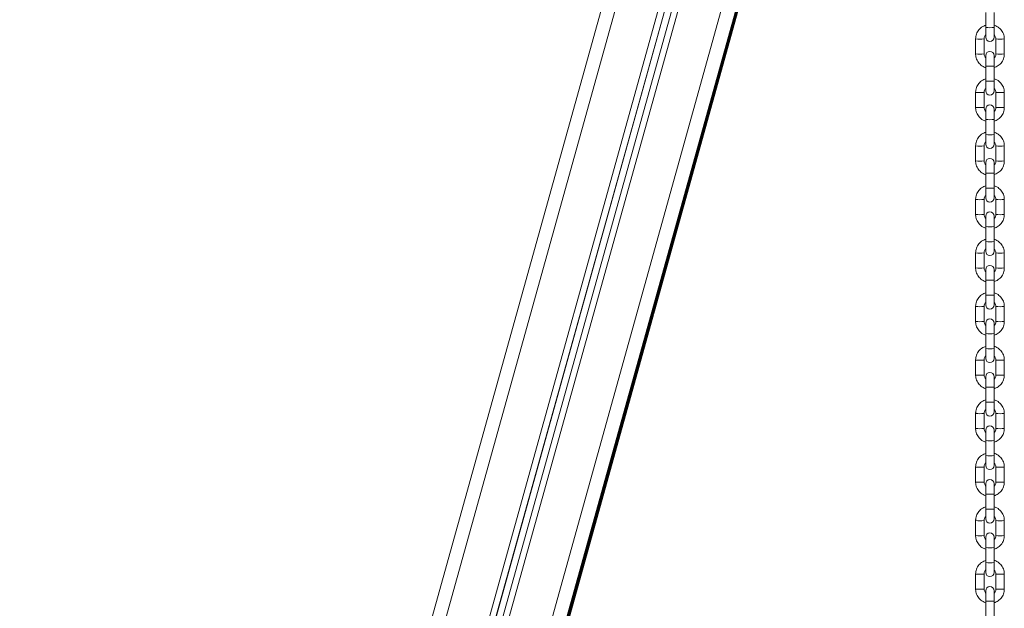
# Model space of a CAD drawing. Units: millimetres. Extents: x -1.4 to 9.9, y 0.3 to 14.9.
# Drawn here: x 7 to 7.7, y 11.2 to 11.6 of the extents above; entities that cross this region are included whole.
import ezdxf

# ---------------------------------------------------------------- set-up
doc = ezdxf.new("R2010")
doc.units = ezdxf.units.MM
doc.header["$MEASUREMENT"] = 0
doc.layers.get('0').update_dxf_attribs({"lineweight": 13})

# ---------------------------------------------------------------- blocks, each defined once
blk = doc.blocks.new('SIDE')
at = {"color": 7, "linetype": 'Continuous', "lineweight": 5, "ltscale": 30}
for p, q in [((7.56158, 12.02769), (7.02712, 10.10783)), ((7.5696, 12.02008), (7.03675, 10.10602)), ((7.06614, 10.0979), (7.59553, 11.99954)), ((7.07048, 10.09631), (7.59954, 11.99679)), ((7.07048, 10.09583), (7.59965, 11.99671)), ((7.60395, 11.99398), (7.0753, 10.09499)), ((7.07963, 10.09417), (7.60783, 11.99155)), ((7.63546, 11.97709), (7.10902, 10.08605)), ((7.64496, 11.97307), (7.11866, 10.08252)), ((7.11866, 10.07985), (7.64562, 11.9728)), ((7.11866, 10.07986), (7.64562, 11.9728)), ((7.11866, 10.07864), (7.64593, 11.97267)), ((7.11866, 10.07596), (7.64659, 11.9724)), ((7.64659, 11.9724), (7.11866, 10.07598)), ((7.73471, 11.63604), (7.73471, 11.62505)), ((7.74091, 11.62505), (7.74091, 11.63604)), ((7.73471, 11.62505), (7.73471, 11.61787)), ((7.74091, 11.61787), (7.74091, 11.62505)), ((7.72731, 11.61667), (7.72731, 11.60567)), ((7.73351, 11.60567), (7.73351, 11.61667)), ((7.74211, 11.61667), (7.74211, 11.60567)), ((7.74831, 11.60567), (7.74831, 11.61667)), ((7.73471, 11.60448), (7.73471, 11.59686)), ((7.74091, 11.59686), (7.74091, 11.60448)), ((7.73471, 11.59686), (7.73471, 11.58586)), ((7.74091, 11.58586), (7.74091, 11.59686)), ((7.73471, 11.58586), (7.73471, 11.57868)), ((7.74091, 11.57868), (7.74091, 11.58586)), ((7.72731, 11.57749), (7.72731, 11.56649)), ((7.73351, 11.56649), (7.73351, 11.57749)), ((7.74211, 11.57749), (7.74211, 11.56649)), ((7.74831, 11.56649), (7.74831, 11.57749)), ((7.73471, 11.5653), (7.73471, 11.55768)), ((7.74091, 11.55768), (7.74091, 11.5653)), ((7.73471, 11.55768), (7.73471, 11.54668)), ((7.74091, 11.54668), (7.74091, 11.55768)), ((7.73471, 11.54668), (7.73471, 11.5395)), ((7.74091, 11.5395), (7.74091, 11.54668)), ((7.72731, 11.5383), (7.72731, 11.52731)), ((7.73351, 11.52731), (7.73351, 11.5383)), ((7.74211, 11.5383), (7.74211, 11.52731)), ((7.74831, 11.52731), (7.74831, 11.5383)), ((7.73471, 11.52611), (7.73471, 11.51849)), ((7.74091, 11.51849), (7.74091, 11.52611)), ((7.73471, 11.51849), (7.73471, 11.5075)), ((7.74091, 11.5075), (7.74091, 11.51849)), ((7.73471, 11.5075), (7.73471, 11.50032)), ((7.74091, 11.50032), (7.74091, 11.5075)), ((7.72731, 11.49912), (7.72731, 11.48813)), ((7.73351, 11.48813), (7.73351, 11.49912)), ((7.74211, 11.49912), (7.74211, 11.48813)), ((7.74831, 11.48813), (7.74831, 11.49912)), ((7.73471, 11.48693), (7.73471, 11.47931)), ((7.74091, 11.47931), (7.74091, 11.48693)), ((7.73471, 11.47931), (7.73471, 11.46832)), ((7.74091, 11.46832), (7.74091, 11.47931)), ((7.73471, 11.46832), (7.73471, 11.46114)), ((7.74091, 11.46114), (7.74091, 11.46832)), ((7.72731, 11.45994), (7.72731, 11.44894)), ((7.73351, 11.44894), (7.73351, 11.45994)), ((7.74211, 11.45994), (7.74211, 11.44894)), ((7.74831, 11.44894), (7.74831, 11.45994)), ((7.73471, 11.44775), (7.73471, 11.44013)), ((7.74091, 11.44013), (7.74091, 11.44775)), ((7.73471, 11.44013), (7.73471, 11.42913)), ((7.74091, 11.42913), (7.74091, 11.44013)), ((7.73471, 11.42913), (7.73471, 11.42195)), ((7.74091, 11.42195), (7.74091, 11.42913)), ((7.72731, 11.42076), (7.72731, 11.40976)), ((7.73351, 11.40976), (7.73351, 11.42076)), ((7.74211, 11.42076), (7.74211, 11.40976)), ((7.74831, 11.40976), (7.74831, 11.42076)), ((7.73471, 11.40856), (7.73471, 11.40095)), ((7.74091, 11.40095), (7.74091, 11.40856)), ((7.73471, 11.40095), (7.73471, 11.38995)), ((7.74091, 11.38995), (7.74091, 11.40095)), ((7.73471, 11.38995), (7.73471, 11.38277)), ((7.74091, 11.38277), (7.74091, 11.38995)), ((7.72731, 11.38157), (7.72731, 11.37058)), ((7.73351, 11.37058), (7.73351, 11.38157)), ((7.74211, 11.38157), (7.74211, 11.37058)), ((7.74831, 11.37058), (7.74831, 11.38157)), ((7.73471, 11.36938), (7.73471, 11.36176)), ((7.74091, 11.36176), (7.74091, 11.36938)), ((7.73471, 11.36176), (7.73471, 11.35077)), ((7.74091, 11.35077), (7.74091, 11.36176)), ((7.73471, 11.35077), (7.73471, 11.34359)), ((7.74091, 11.34359), (7.74091, 11.35077)), ((7.72731, 11.34239), (7.72731, 11.3314)), ((7.73351, 11.3314), (7.73351, 11.34239)), ((7.74211, 11.34239), (7.74211, 11.3314)), ((7.74831, 11.3314), (7.74831, 11.34239)), ((7.73471, 11.3302), (7.73471, 11.32258)), ((7.74091, 11.32258), (7.74091, 11.3302)), ((7.73471, 11.32258), (7.73471, 11.31158)), ((7.74091, 11.31158), (7.74091, 11.32258)), ((7.73471, 11.31158), (7.73471, 11.3044)), ((7.74091, 11.3044), (7.74091, 11.31158)), ((7.72731, 11.30321), (7.72731, 11.29221)), ((7.73351, 11.29221), (7.73351, 11.30321)), ((7.74211, 11.30321), (7.74211, 11.29221)), ((7.74831, 11.29221), (7.74831, 11.30321)), ((7.73471, 11.29102), (7.73471, 11.2834)), ((7.74091, 11.2834), (7.74091, 11.29102)), ((7.73471, 11.2834), (7.73471, 11.2724)), ((7.74091, 11.2724), (7.74091, 11.2834)), ((7.73471, 11.2724), (7.73471, 11.26522)), ((7.74091, 11.26522), (7.74091, 11.2724)), ((7.72731, 11.26403), (7.72731, 11.25303)), ((7.73351, 11.25303), (7.73351, 11.26403)), ((7.74211, 11.26403), (7.74211, 11.25303)), ((7.74831, 11.25303), (7.74831, 11.26403)), ((7.73471, 11.25183), (7.73471, 11.24421)), ((7.74091, 11.24421), (7.74091, 11.25183)), ((7.73471, 11.24421), (7.73471, 11.23322)), ((7.74091, 11.23322), (7.74091, 11.24421)), ((7.73471, 11.23322), (7.73471, 11.22604)), ((7.74091, 11.22604), (7.74091, 11.23322)), ((7.72731, 11.22484), (7.72731, 11.21385)), ((7.73351, 11.21385), (7.73351, 11.22484)), ((7.74211, 11.22484), (7.74211, 11.21385)), ((7.74831, 11.21385), (7.74831, 11.22484)), ((7.73471, 11.21265), (7.73471, 11.20503)), ((7.74091, 11.20503), (7.74091, 11.21265)), ((7.73471, 11.20503), (7.73471, 11.19404)), ((7.74091, 11.19404), (7.74091, 11.20503))]:
    blk.add_line(p, q, dxfattribs=at)
at = {"color": 7, "linetype": 'Continuous', "lineweight": 5, "ltscale": 900}
for centre, radius, start, end in [((7.73781, 11.65985), 0.03494, 264.90969, 275.09031), ((7.73041, 11.65093), 0.0344, 264.82901, 275.17015), ((7.73781, 11.61787), 0.0031, 180, 0), ((7.74521, 11.65093), 0.0344, 264.82985, 275.17098), ((7.73041, 11.63995), 0.03441, 264.83159, 275.16841), ((7.73781, 11.60448), 0.0031, 0, 180), ((7.74521, 11.63995), 0.03441, 264.83159, 275.16841), ((7.73781, 11.63166), 0.03494, 264.90969, 275.09031), ((7.73781, 11.62067), 0.03494, 264.90969, 275.09031), ((7.73041, 11.61175), 0.0344, 264.82901, 275.17015), ((7.73781, 11.57868), 0.0031, 180, 0), ((7.74521, 11.61175), 0.0344, 264.82985, 275.17098), ((7.73781, 11.5653), 0.0031, 0, 180), ((7.73041, 11.60076), 0.03441, 264.83159, 275.16841), ((7.74521, 11.60076), 0.03441, 264.83159, 275.16841), ((7.73781, 11.59248), 0.03494, 264.90969, 275.09031), ((7.73781, 11.58148), 0.03494, 264.90969, 275.09031), ((7.73781, 11.5395), 0.0031, 180, 0), ((7.73041, 11.57256), 0.0344, 264.82901, 275.17015), ((7.74521, 11.57256), 0.0344, 264.82985, 275.17098), ((7.73041, 11.56682), 0.03963, 265.51326, 274.48674), ((7.73781, 11.52611), 0.0031, 0, 180), ((7.74521, 11.56158), 0.03441, 264.83159, 275.16841), ((7.73781, 11.55329), 0.03494, 264.90969, 275.09031), ((7.73781, 11.5423), 0.03494, 264.90969, 275.09031), ((7.73041, 11.53338), 0.0344, 264.82901, 275.17015), ((7.73781, 11.50032), 0.0031, 180, 0), ((7.74521, 11.53338), 0.0344, 264.82985, 275.17098), ((7.73781, 11.48693), 0.0031, 0, 180), ((7.73041, 11.5224), 0.03441, 264.83159, 275.16841), ((7.74521, 11.5224), 0.03441, 264.83159, 275.16841), ((7.73781, 11.51411), 0.03494, 264.90969, 275.09031), ((7.73781, 11.50312), 0.03494, 264.90969, 275.09031), ((7.73041, 11.4942), 0.0344, 264.82901, 275.17015), ((7.73781, 11.46114), 0.0031, 180, 0), ((7.74521, 11.4942), 0.0344, 264.82985, 275.17098), ((7.73041, 11.48322), 0.03441, 264.83159, 275.16841), ((7.73781, 11.44775), 0.0031, 0, 180), ((7.74521, 11.48322), 0.03441, 264.83159, 275.16841), ((7.73781, 11.47493), 0.03494, 264.90969, 275.09031), ((7.73781, 11.46393), 0.03494, 264.90969, 275.09031), ((7.73041, 11.45501), 0.0344, 264.82901, 275.17015), ((7.73781, 11.42195), 0.0031, 180, 0), ((7.74521, 11.45501), 0.0344, 264.82985, 275.17098), ((7.73041, 11.44927), 0.03963, 265.51326, 274.48674), ((7.73781, 11.40856), 0.0031, 0, 180), ((7.74521, 11.44403), 0.03441, 264.83159, 275.16841), ((7.73781, 11.43575), 0.03494, 264.90969, 275.09031), ((7.73781, 11.42475), 0.03494, 264.90969, 275.09031), ((7.73041, 11.41583), 0.0344, 264.82901, 275.17015), ((7.73781, 11.38277), 0.0031, 180, 0), ((7.74521, 11.41583), 0.0344, 264.82985, 275.17098), ((7.73041, 11.41008), 0.03963, 265.51326, 274.48674), ((7.73781, 11.36938), 0.0031, 0, 180), ((7.74521, 11.40485), 0.03441, 264.83159, 275.16841), ((7.73781, 11.39656), 0.03494, 264.90969, 275.09031), ((7.73781, 11.38557), 0.03494, 264.90969, 275.09031), ((7.73041, 11.37665), 0.0344, 264.82901, 275.17015), ((7.73781, 11.34359), 0.0031, 180, 0), ((7.74521, 11.37665), 0.0344, 264.82985, 275.17098), ((7.73041, 11.36567), 0.03441, 264.83159, 275.16841), ((7.73781, 11.3302), 0.0031, 0, 180), ((7.74521, 11.36567), 0.03441, 264.83159, 275.16841), ((7.73781, 11.35738), 0.03494, 264.90969, 275.09031), ((7.73781, 11.34639), 0.03494, 264.90969, 275.09031), ((7.73041, 11.33747), 0.0344, 264.82901, 275.17015), ((7.73781, 11.3044), 0.0031, 180, 0), ((7.74521, 11.33747), 0.0344, 264.82985, 275.17098), ((7.73781, 11.29102), 0.0031, 0, 180), ((7.73041, 11.33172), 0.03963, 265.51326, 274.48674), ((7.74521, 11.32649), 0.03441, 264.83159, 275.16841), ((7.73781, 11.3182), 0.03494, 264.90969, 275.09031), ((7.73781, 11.3072), 0.03494, 264.90969, 275.09031), ((7.73781, 11.26522), 0.0031, 180, 0), ((7.73041, 11.29828), 0.0344, 264.82901, 275.17015), ((7.74521, 11.29828), 0.0344, 264.82985, 275.17098), ((7.73041, 11.29254), 0.03963, 265.51326, 274.48674), ((7.73781, 11.25183), 0.0031, 0, 180), ((7.74521, 11.2873), 0.03441, 264.83159, 275.16841), ((7.73781, 11.27902), 0.03494, 264.90969, 275.09031), ((7.73781, 11.26802), 0.03494, 264.90969, 275.09031), ((7.73041, 11.2591), 0.0344, 264.82901, 275.17015), ((7.73781, 11.22604), 0.0031, 180, 0), ((7.74521, 11.2591), 0.0344, 264.82985, 275.17098), ((7.73781, 11.21265), 0.0031, 0, 180), ((7.73041, 11.24812), 0.03441, 264.83159, 275.16841), ((7.74521, 11.24812), 0.03441, 264.83159, 275.16841), ((7.73781, 11.23983), 0.03494, 264.90969, 275.09031)]:
    blk.add_arc(centre, radius, start, end, dxfattribs=at)
at = {"color": 7, "linetype": 'Continuous', "lineweight": 5, "ltscale": 30}
for points, knots in [([(7.73471, 11.62668), (7.73422, 11.62651), (7.73316, 11.62615), (7.73167, 11.62524), (7.73028, 11.62406), (7.72911, 11.62265), (7.72821, 11.62105), (7.7276, 11.61933), (7.72734, 11.61785), (7.72732, 11.61695), (7.72731, 11.61667)], [0, 0, 0, 0, 0.115784, 0.252488, 0.389191, 0.525891, 0.662587, 0.79928, 0.935969, 1, 1, 1, 1]), ([(7.74831, 11.61667), (7.7483, 11.61705), (7.74827, 11.61803), (7.74794, 11.6196), (7.74729, 11.62131), (7.74634, 11.62288), (7.74514, 11.62426), (7.74372, 11.6254), (7.74229, 11.62623), (7.74131, 11.62654), (7.74091, 11.62666)], [0, 0, 0, 0, 0.0851804, 0.2218012, 0.358526, 0.4952516, 0.6319789, 0.7687091, 0.9054428, 1, 1, 1, 1]), ([(7.73351, 11.61667), (7.73351, 11.61682), (7.73353, 11.61737), (7.73378, 11.61827), (7.7342, 11.61912), (7.7346, 11.61949), (7.73471, 11.61959)], [0, 0, 0, 0, 0.143156, 0.501467, 0.860676, 1, 1, 1, 1]), ([(7.74091, 11.61959), (7.74108, 11.61942), (7.74152, 11.61897), (7.74193, 11.61803), (7.7421, 11.6172), (7.74211, 11.61675), (7.74211, 11.61667)], [0, 0, 0, 0, 0.2227444, 0.5819807, 0.9229123, 1, 1, 1, 1]), ([(7.72731, 11.60567), (7.72732, 11.6053), (7.72735, 11.60431), (7.72768, 11.60274), (7.72833, 11.60104), (7.72928, 11.59947), (7.73048, 11.59809), (7.7319, 11.59694), (7.73333, 11.59611), (7.73431, 11.59581), (7.73471, 11.59568)], [0, 0, 0, 0, 0.08518, 0.221801, 0.358526, 0.495252, 0.631979, 0.768709, 0.905443, 1, 1, 1, 1]), ([(7.73471, 11.60275), (7.73454, 11.60293), (7.7341, 11.60338), (7.73369, 11.60431), (7.73352, 11.60514), (7.73351, 11.60559), (7.73351, 11.60567)], [0, 0, 0, 0, 0.222744, 0.581981, 0.922912, 1, 1, 1, 1]), ([(7.74091, 11.59567), (7.7414, 11.59583), (7.74246, 11.59619), (7.74395, 11.5971), (7.74534, 11.59828), (7.74651, 11.5997), (7.74741, 11.60129), (7.74802, 11.60301), (7.74828, 11.6045), (7.7483, 11.60539), (7.74831, 11.60567)], [0, 0, 0, 0, 0.1157837, 0.2524884, 0.3891912, 0.525891, 0.6625873, 0.79928, 0.9359694, 1, 1, 1, 1]), ([(7.74211, 11.60567), (7.7421, 11.60552), (7.74209, 11.60498), (7.74184, 11.60407), (7.74142, 11.60322), (7.74102, 11.60285), (7.74091, 11.60275)], [0, 0, 0, 0, 0.143156, 0.501467, 0.860676, 1, 1, 1, 1]), ([(7.73471, 11.58749), (7.73422, 11.58733), (7.73316, 11.58697), (7.73167, 11.58606), (7.73028, 11.58488), (7.72911, 11.58346), (7.72821, 11.58187), (7.7276, 11.58015), (7.72734, 11.57866), (7.72732, 11.57777), (7.72731, 11.57749)], [0, 0, 0, 0, 0.115784, 0.252488, 0.389191, 0.525891, 0.662587, 0.79928, 0.935969, 1, 1, 1, 1]), ([(7.74831, 11.57749), (7.7483, 11.57787), (7.74827, 11.57885), (7.74794, 11.58042), (7.74729, 11.58213), (7.74634, 11.58369), (7.74514, 11.58508), (7.74372, 11.58622), (7.74229, 11.58705), (7.74131, 11.58735), (7.74091, 11.58748)], [0, 0, 0, 0, 0.0851804, 0.2218012, 0.358526, 0.4952516, 0.6319789, 0.7687091, 0.9054428, 1, 1, 1, 1]), ([(7.73351, 11.57749), (7.73351, 11.57764), (7.73353, 11.57818), (7.73378, 11.57909), (7.7342, 11.57994), (7.7346, 11.58031), (7.73471, 11.58041)], [0, 0, 0, 0, 0.143156, 0.501467, 0.860676, 1, 1, 1, 1]), ([(7.74091, 11.58041), (7.74108, 11.58024), (7.74152, 11.57978), (7.74193, 11.57885), (7.7421, 11.57802), (7.74211, 11.57757), (7.74211, 11.57749)], [0, 0, 0, 0, 0.2227444, 0.5819807, 0.9229123, 1, 1, 1, 1]), ([(7.72731, 11.56649), (7.72732, 11.56611), (7.72735, 11.56513), (7.72768, 11.56356), (7.72833, 11.56185), (7.72928, 11.56029), (7.73048, 11.5589), (7.7319, 11.55776), (7.73333, 11.55693), (7.73431, 11.55662), (7.73471, 11.5565)], [0, 0, 0, 0, 0.08518, 0.221801, 0.358526, 0.495252, 0.631979, 0.768709, 0.905443, 1, 1, 1, 1]), ([(7.73471, 11.56357), (7.73454, 11.56374), (7.7341, 11.5642), (7.73369, 11.56513), (7.73352, 11.56596), (7.73351, 11.56641), (7.73351, 11.56649)], [0, 0, 0, 0, 0.222744, 0.581981, 0.922912, 1, 1, 1, 1]), ([(7.74091, 11.55648), (7.7414, 11.55665), (7.74246, 11.55701), (7.74395, 11.55792), (7.74534, 11.5591), (7.74651, 11.56052), (7.74741, 11.56211), (7.74802, 11.56383), (7.74828, 11.56532), (7.7483, 11.56621), (7.74831, 11.56649)], [0, 0, 0, 0, 0.1157837, 0.2524884, 0.3891912, 0.525891, 0.6625873, 0.79928, 0.9359694, 1, 1, 1, 1]), ([(7.74211, 11.56649), (7.7421, 11.56634), (7.74209, 11.56579), (7.74184, 11.56489), (7.74142, 11.56404), (7.74102, 11.56367), (7.74091, 11.56357)], [0, 0, 0, 0, 0.1431565, 0.5014666, 0.8606756, 1, 1, 1, 1]), ([(7.73471, 11.54831), (7.73422, 11.54815), (7.73316, 11.54779), (7.73167, 11.54688), (7.73028, 11.54569), (7.72911, 11.54428), (7.72821, 11.54269), (7.7276, 11.54097), (7.72734, 11.53948), (7.72732, 11.53859), (7.72731, 11.5383)], [0, 0, 0, 0, 0.115784, 0.252488, 0.389191, 0.525891, 0.662587, 0.79928, 0.935969, 1, 1, 1, 1]), ([(7.74831, 11.5383), (7.7483, 11.53868), (7.74827, 11.53967), (7.74794, 11.54124), (7.74729, 11.54294), (7.74634, 11.54451), (7.74514, 11.54589), (7.74372, 11.54704), (7.74229, 11.54786), (7.74131, 11.54817), (7.74091, 11.5483)], [0, 0, 0, 0, 0.08518, 0.221801, 0.358526, 0.495252, 0.631979, 0.768709, 0.905443, 1, 1, 1, 1]), ([(7.73351, 11.5383), (7.73351, 11.53846), (7.73353, 11.539), (7.73378, 11.53991), (7.7342, 11.54076), (7.7346, 11.54112), (7.73471, 11.54123)], [0, 0, 0, 0, 0.143156, 0.501467, 0.860676, 1, 1, 1, 1]), ([(7.74091, 11.54123), (7.74108, 11.54105), (7.74152, 11.5406), (7.74193, 11.53967), (7.7421, 11.53884), (7.74211, 11.53839), (7.74211, 11.5383)], [0, 0, 0, 0, 0.2227444, 0.5819807, 0.9229123, 1, 1, 1, 1]), ([(7.72731, 11.52731), (7.72732, 11.52693), (7.72735, 11.52595), (7.72768, 11.52438), (7.72833, 11.52267), (7.72928, 11.5211), (7.73048, 11.51972), (7.7319, 11.51858), (7.73333, 11.51775), (7.73431, 11.51744), (7.73471, 11.51732)], [0, 0, 0, 0, 0.08518, 0.221801, 0.358526, 0.495252, 0.631979, 0.768709, 0.905443, 1, 1, 1, 1]), ([(7.73471, 11.52439), (7.73454, 11.52456), (7.7341, 11.52501), (7.73369, 11.52594), (7.73352, 11.52677), (7.73351, 11.52723), (7.73351, 11.52731)], [0, 0, 0, 0, 0.222744, 0.581981, 0.922912, 1, 1, 1, 1]), ([(7.74091, 11.5173), (7.7414, 11.51747), (7.74246, 11.51783), (7.74395, 11.51874), (7.74534, 11.51992), (7.74651, 11.52133), (7.74741, 11.52292), (7.74802, 11.52465), (7.74828, 11.52613), (7.7483, 11.52702), (7.74831, 11.52731)], [0, 0, 0, 0, 0.115784, 0.252488, 0.389191, 0.525891, 0.662587, 0.79928, 0.935969, 1, 1, 1, 1]), ([(7.74211, 11.52731), (7.7421, 11.52715), (7.74209, 11.52661), (7.74184, 11.52571), (7.74142, 11.52486), (7.74102, 11.52449), (7.74091, 11.52439)], [0, 0, 0, 0, 0.143156, 0.501467, 0.860676, 1, 1, 1, 1]), ([(7.73471, 11.50913), (7.73422, 11.50896), (7.73316, 11.5086), (7.73167, 11.5077), (7.73028, 11.50651), (7.72911, 11.5051), (7.72821, 11.50351), (7.7276, 11.50178), (7.72734, 11.5003), (7.72732, 11.49941), (7.72731, 11.49912)], [0, 0, 0, 0, 0.115784, 0.252488, 0.389191, 0.525891, 0.662587, 0.79928, 0.935969, 1, 1, 1, 1]), ([(7.74831, 11.49912), (7.7483, 11.4995), (7.74827, 11.50048), (7.74794, 11.50205), (7.74729, 11.50376), (7.74634, 11.50533), (7.74514, 11.50671), (7.74372, 11.50785), (7.74229, 11.50868), (7.74131, 11.50899), (7.74091, 11.50912)], [0, 0, 0, 0, 0.08518, 0.221801, 0.358526, 0.495252, 0.631979, 0.768709, 0.905443, 1, 1, 1, 1]), ([(7.73351, 11.49912), (7.73351, 11.49928), (7.73353, 11.49982), (7.73378, 11.50072), (7.7342, 11.50157), (7.7346, 11.50194), (7.73471, 11.50204)], [0, 0, 0, 0, 0.143156, 0.501467, 0.860676, 1, 1, 1, 1]), ([(7.74091, 11.50205), (7.74108, 11.50187), (7.74152, 11.50142), (7.74193, 11.50049), (7.7421, 11.49966), (7.74211, 11.4992), (7.74211, 11.49912)], [0, 0, 0, 0, 0.222744, 0.581981, 0.922912, 1, 1, 1, 1]), ([(7.72731, 11.48813), (7.72732, 11.48775), (7.72735, 11.48676), (7.72768, 11.48519), (7.72833, 11.48349), (7.72928, 11.48192), (7.73048, 11.48054), (7.7319, 11.47939), (7.73333, 11.47857), (7.73431, 11.47826), (7.73471, 11.47813)], [0, 0, 0, 0, 0.08518, 0.221801, 0.358526, 0.495252, 0.631979, 0.768709, 0.905443, 1, 1, 1, 1]), ([(7.73471, 11.4852), (7.73454, 11.48538), (7.7341, 11.48583), (7.73369, 11.48676), (7.73352, 11.48759), (7.73351, 11.48804), (7.73351, 11.48813)], [0, 0, 0, 0, 0.222744, 0.581981, 0.922912, 1, 1, 1, 1]), ([(7.74091, 11.47812), (7.7414, 11.47828), (7.74246, 11.47865), (7.74395, 11.47955), (7.74534, 11.48074), (7.74651, 11.48215), (7.74741, 11.48374), (7.74802, 11.48547), (7.74828, 11.48695), (7.7483, 11.48784), (7.74831, 11.48813)], [0, 0, 0, 0, 0.115784, 0.252488, 0.389191, 0.525891, 0.662587, 0.79928, 0.935969, 1, 1, 1, 1]), ([(7.74211, 11.48813), (7.7421, 11.48797), (7.74209, 11.48743), (7.74184, 11.48652), (7.74142, 11.48568), (7.74102, 11.48531), (7.74091, 11.4852)], [0, 0, 0, 0, 0.143156, 0.501467, 0.860676, 1, 1, 1, 1]), ([(7.73471, 11.46995), (7.73422, 11.46978), (7.73316, 11.46942), (7.73167, 11.46851), (7.73028, 11.46733), (7.72911, 11.46592), (7.72821, 11.46432), (7.7276, 11.4626), (7.72734, 11.46111), (7.72732, 11.46022), (7.72731, 11.45994)], [0, 0, 0, 0, 0.115784, 0.252488, 0.389191, 0.525891, 0.662587, 0.79928, 0.935969, 1, 1, 1, 1]), ([(7.74831, 11.45994), (7.7483, 11.46032), (7.74827, 11.4613), (7.74794, 11.46287), (7.74729, 11.46458), (7.74634, 11.46614), (7.74514, 11.46753), (7.74372, 11.46867), (7.74229, 11.4695), (7.74131, 11.46981), (7.74091, 11.46993)], [0, 0, 0, 0, 0.0851804, 0.2218012, 0.358526, 0.4952516, 0.6319789, 0.7687091, 0.9054428, 1, 1, 1, 1]), ([(7.73351, 11.45994), (7.73351, 11.46009), (7.73353, 11.46064), (7.73378, 11.46154), (7.7342, 11.46239), (7.7346, 11.46276), (7.73471, 11.46286)], [0, 0, 0, 0, 0.143156, 0.501467, 0.860676, 1, 1, 1, 1]), ([(7.74091, 11.46286), (7.74108, 11.46269), (7.74152, 11.46223), (7.74193, 11.4613), (7.7421, 11.46047), (7.74211, 11.46002), (7.74211, 11.45994)], [0, 0, 0, 0, 0.222744, 0.581981, 0.922912, 1, 1, 1, 1]), ([(7.72731, 11.44894), (7.72732, 11.44857), (7.72735, 11.44758), (7.72768, 11.44601), (7.72833, 11.4443), (7.72928, 11.44274), (7.73048, 11.44135), (7.7319, 11.44021), (7.73333, 11.43938), (7.73431, 11.43908), (7.73471, 11.43895)], [0, 0, 0, 0, 0.08518, 0.221801, 0.358526, 0.495252, 0.631979, 0.768709, 0.905443, 1, 1, 1, 1]), ([(7.73471, 11.44602), (7.73454, 11.44619), (7.7341, 11.44665), (7.73369, 11.44758), (7.73352, 11.44841), (7.73351, 11.44886), (7.73351, 11.44894)], [0, 0, 0, 0, 0.222744, 0.581981, 0.922912, 1, 1, 1, 1]), ([(7.74091, 11.43894), (7.7414, 11.4391), (7.74246, 11.43946), (7.74395, 11.44037), (7.74534, 11.44155), (7.74651, 11.44297), (7.74741, 11.44456), (7.74802, 11.44628), (7.74828, 11.44777), (7.7483, 11.44866), (7.74831, 11.44894)], [0, 0, 0, 0, 0.115784, 0.252488, 0.389191, 0.525891, 0.662587, 0.79928, 0.935969, 1, 1, 1, 1]), ([(7.74211, 11.44894), (7.7421, 11.44879), (7.74209, 11.44825), (7.74184, 11.44734), (7.74142, 11.44649), (7.74102, 11.44612), (7.74091, 11.44602)], [0, 0, 0, 0, 0.143156, 0.501467, 0.860676, 1, 1, 1, 1]), ([(7.73471, 11.43076), (7.73422, 11.4306), (7.73316, 11.43024), (7.73167, 11.42933), (7.73028, 11.42815), (7.72911, 11.42673), (7.72821, 11.42514), (7.7276, 11.42342), (7.72734, 11.42193), (7.72732, 11.42104), (7.72731, 11.42076)], [0, 0, 0, 0, 0.115784, 0.252488, 0.389191, 0.525891, 0.662587, 0.79928, 0.935969, 1, 1, 1, 1]), ([(7.74831, 11.42076), (7.7483, 11.42113), (7.74827, 11.42212), (7.74794, 11.42369), (7.74729, 11.4254), (7.74634, 11.42696), (7.74514, 11.42835), (7.74372, 11.42949), (7.74229, 11.43032), (7.74131, 11.43062), (7.74091, 11.43075)], [0, 0, 0, 0, 0.08518, 0.221801, 0.358526, 0.495252, 0.631979, 0.768709, 0.905443, 1, 1, 1, 1]), ([(7.73351, 11.42076), (7.73351, 11.42091), (7.73353, 11.42145), (7.73378, 11.42236), (7.7342, 11.42321), (7.7346, 11.42358), (7.73471, 11.42368)], [0, 0, 0, 0, 0.143156, 0.501467, 0.860676, 1, 1, 1, 1]), ([(7.74091, 11.42368), (7.74108, 11.42351), (7.74152, 11.42305), (7.74193, 11.42212), (7.7421, 11.42129), (7.74211, 11.42084), (7.74211, 11.42076)], [0, 0, 0, 0, 0.222744, 0.581981, 0.922912, 1, 1, 1, 1]), ([(7.72731, 11.40976), (7.72732, 11.40938), (7.72735, 11.4084), (7.72768, 11.40683), (7.72833, 11.40512), (7.72928, 11.40356), (7.73048, 11.40217), (7.7319, 11.40103), (7.73333, 11.4002), (7.73431, 11.39989), (7.73471, 11.39977)], [0, 0, 0, 0, 0.08518, 0.221801, 0.358526, 0.495252, 0.631979, 0.768709, 0.905443, 1, 1, 1, 1]), ([(7.73471, 11.40684), (7.73454, 11.40701), (7.7341, 11.40747), (7.73369, 11.4084), (7.73352, 11.40923), (7.73351, 11.40968), (7.73351, 11.40976)], [0, 0, 0, 0, 0.222744, 0.581981, 0.922912, 1, 1, 1, 1]), ([(7.74091, 11.39975), (7.7414, 11.39992), (7.74246, 11.40028), (7.74395, 11.40119), (7.74534, 11.40237), (7.74651, 11.40378), (7.74741, 11.40538), (7.74802, 11.4071), (7.74828, 11.40859), (7.7483, 11.40948), (7.74831, 11.40976)], [0, 0, 0, 0, 0.115784, 0.252488, 0.389191, 0.525891, 0.662587, 0.79928, 0.935969, 1, 1, 1, 1]), ([(7.74211, 11.40976), (7.7421, 11.40961), (7.74209, 11.40906), (7.74184, 11.40816), (7.74142, 11.40731), (7.74102, 11.40694), (7.74091, 11.40684)], [0, 0, 0, 0, 0.143156, 0.501467, 0.860676, 1, 1, 1, 1]), ([(7.73471, 11.39158), (7.73422, 11.39142), (7.73316, 11.39105), (7.73167, 11.39015), (7.73028, 11.38896), (7.72911, 11.38755), (7.72821, 11.38596), (7.7276, 11.38423), (7.72734, 11.38275), (7.72732, 11.38186), (7.72731, 11.38157)], [0, 0, 0, 0, 0.115784, 0.252488, 0.389191, 0.525891, 0.662587, 0.79928, 0.935969, 1, 1, 1, 1]), ([(7.74831, 11.38157), (7.7483, 11.38195), (7.74827, 11.38294), (7.74794, 11.38451), (7.74729, 11.38621), (7.74634, 11.38778), (7.74514, 11.38916), (7.74372, 11.39031), (7.74229, 11.39113), (7.74131, 11.39144), (7.74091, 11.39157)], [0, 0, 0, 0, 0.08518, 0.221801, 0.358526, 0.495252, 0.631979, 0.768709, 0.905443, 1, 1, 1, 1]), ([(7.73351, 11.38157), (7.73351, 11.38173), (7.73353, 11.38227), (7.73378, 11.38318), (7.7342, 11.38402), (7.7346, 11.38439), (7.73471, 11.3845)], [0, 0, 0, 0, 0.143156, 0.501467, 0.860676, 1, 1, 1, 1]), ([(7.74091, 11.3845), (7.74108, 11.38432), (7.74152, 11.38387), (7.74193, 11.38294), (7.7421, 11.38211), (7.74211, 11.38166), (7.74211, 11.38157)], [0, 0, 0, 0, 0.222744, 0.581981, 0.922912, 1, 1, 1, 1]), ([(7.72731, 11.37058), (7.72732, 11.3702), (7.72735, 11.36922), (7.72768, 11.36765), (7.72833, 11.36594), (7.72928, 11.36437), (7.73048, 11.36299), (7.7319, 11.36185), (7.73333, 11.36102), (7.73431, 11.36071), (7.73471, 11.36058)], [0, 0, 0, 0, 0.08518, 0.221801, 0.358526, 0.495252, 0.631979, 0.768709, 0.905443, 1, 1, 1, 1]), ([(7.73471, 11.36765), (7.73454, 11.36783), (7.7341, 11.36828), (7.73369, 11.36921), (7.73352, 11.37004), (7.73351, 11.37049), (7.73351, 11.37058)], [0, 0, 0, 0, 0.222744, 0.581981, 0.922912, 1, 1, 1, 1]), ([(7.74091, 11.36057), (7.7414, 11.36074), (7.74246, 11.3611), (7.74395, 11.362), (7.74534, 11.36319), (7.74651, 11.3646), (7.74741, 11.36619), (7.74802, 11.36792), (7.74828, 11.3694), (7.7483, 11.37029), (7.74831, 11.37058)], [0, 0, 0, 0, 0.115784, 0.252488, 0.389191, 0.525891, 0.662587, 0.79928, 0.935969, 1, 1, 1, 1]), ([(7.74211, 11.37058), (7.7421, 11.37042), (7.74209, 11.36988), (7.74184, 11.36898), (7.74142, 11.36813), (7.74102, 11.36776), (7.74091, 11.36766)], [0, 0, 0, 0, 0.143156, 0.501467, 0.860676, 1, 1, 1, 1]), ([(7.73471, 11.3524), (7.73422, 11.35223), (7.73316, 11.35187), (7.73167, 11.35096), (7.73028, 11.34978), (7.72911, 11.34837), (7.72821, 11.34678), (7.7276, 11.34505), (7.72734, 11.34357), (7.72732, 11.34268), (7.72731, 11.34239)], [0, 0, 0, 0, 0.115784, 0.252488, 0.389191, 0.525891, 0.662587, 0.79928, 0.935969, 1, 1, 1, 1]), ([(7.74831, 11.34239), (7.7483, 11.34277), (7.74827, 11.34375), (7.74794, 11.34532), (7.74729, 11.34703), (7.74634, 11.3486), (7.74514, 11.34998), (7.74372, 11.35112), (7.74229, 11.35195), (7.74131, 11.35226), (7.74091, 11.35238)], [0, 0, 0, 0, 0.08518, 0.221801, 0.358526, 0.495252, 0.631979, 0.768709, 0.905443, 1, 1, 1, 1]), ([(7.73351, 11.34239), (7.73351, 11.34255), (7.73353, 11.34309), (7.73378, 11.34399), (7.7342, 11.34484), (7.7346, 11.34521), (7.73471, 11.34531)], [0, 0, 0, 0, 0.143156, 0.501467, 0.860676, 1, 1, 1, 1]), ([(7.74091, 11.34531), (7.74108, 11.34514), (7.74152, 11.34469), (7.74193, 11.34376), (7.7421, 11.34293), (7.74211, 11.34247), (7.74211, 11.34239)], [0, 0, 0, 0, 0.222744, 0.581981, 0.922912, 1, 1, 1, 1]), ([(7.72731, 11.3314), (7.72732, 11.33102), (7.72735, 11.33003), (7.72768, 11.32846), (7.72833, 11.32676), (7.72928, 11.32519), (7.73048, 11.32381), (7.7319, 11.32266), (7.73333, 11.32184), (7.73431, 11.32153), (7.73471, 11.3214)], [0, 0, 0, 0, 0.08518, 0.221801, 0.358526, 0.495252, 0.631979, 0.768709, 0.905443, 1, 1, 1, 1]), ([(7.73471, 11.32847), (7.73454, 11.32865), (7.7341, 11.3291), (7.73369, 11.33003), (7.73352, 11.33086), (7.73351, 11.33131), (7.73351, 11.3314)], [0, 0, 0, 0, 0.222744, 0.581981, 0.922912, 1, 1, 1, 1]), ([(7.74091, 11.32139), (7.7414, 11.32155), (7.74246, 11.32191), (7.74395, 11.32282), (7.74534, 11.32401), (7.74651, 11.32542), (7.74741, 11.32701), (7.74802, 11.32873), (7.74828, 11.33022), (7.7483, 11.33111), (7.74831, 11.3314)], [0, 0, 0, 0, 0.1157837, 0.2524884, 0.3891912, 0.525891, 0.6625873, 0.79928, 0.9359694, 1, 1, 1, 1]), ([(7.74211, 11.3314), (7.7421, 11.33124), (7.74209, 11.3307), (7.74184, 11.32979), (7.74142, 11.32894), (7.74102, 11.32858), (7.74091, 11.32847)], [0, 0, 0, 0, 0.143156, 0.501467, 0.860676, 1, 1, 1, 1]), ([(7.73471, 11.31322), (7.73422, 11.31305), (7.73316, 11.31269), (7.73167, 11.31178), (7.73028, 11.3106), (7.72911, 11.30918), (7.72821, 11.30759), (7.7276, 11.30587), (7.72734, 11.30438), (7.72732, 11.30349), (7.72731, 11.30321)], [0, 0, 0, 0, 0.115784, 0.252488, 0.389191, 0.525891, 0.662587, 0.79928, 0.935969, 1, 1, 1, 1]), ([(7.74831, 11.30321), (7.7483, 11.30359), (7.74827, 11.30457), (7.74794, 11.30614), (7.74729, 11.30785), (7.74634, 11.30941), (7.74514, 11.3108), (7.74372, 11.31194), (7.74229, 11.31277), (7.74131, 11.31308), (7.74091, 11.3132)], [0, 0, 0, 0, 0.0851804, 0.2218012, 0.358526, 0.4952516, 0.6319789, 0.7687091, 0.9054428, 1, 1, 1, 1]), ([(7.73351, 11.30321), (7.73351, 11.30336), (7.73353, 11.30391), (7.73378, 11.30481), (7.7342, 11.30566), (7.7346, 11.30603), (7.73471, 11.30613)], [0, 0, 0, 0, 0.143156, 0.501467, 0.860676, 1, 1, 1, 1]), ([(7.74091, 11.30613), (7.74108, 11.30596), (7.74152, 11.3055), (7.74193, 11.30457), (7.7421, 11.30374), (7.74211, 11.30329), (7.74211, 11.30321)], [0, 0, 0, 0, 0.2227444, 0.5819807, 0.9229123, 1, 1, 1, 1]), ([(7.72731, 11.29221), (7.72732, 11.29183), (7.72735, 11.29085), (7.72768, 11.28928), (7.72833, 11.28757), (7.72928, 11.28601), (7.73048, 11.28462), (7.7319, 11.28348), (7.73333, 11.28265), (7.73431, 11.28235), (7.73471, 11.28222)], [0, 0, 0, 0, 0.08518, 0.221801, 0.358526, 0.495252, 0.631979, 0.768709, 0.905443, 1, 1, 1, 1]), ([(7.73471, 11.28929), (7.73454, 11.28946), (7.7341, 11.28992), (7.73369, 11.29085), (7.73352, 11.29168), (7.73351, 11.29213), (7.73351, 11.29221)], [0, 0, 0, 0, 0.222744, 0.581981, 0.922912, 1, 1, 1, 1]), ([(7.74091, 11.28221), (7.7414, 11.28237), (7.74246, 11.28273), (7.74395, 11.28364), (7.74534, 11.28482), (7.74651, 11.28624), (7.74741, 11.28783), (7.74802, 11.28955), (7.74828, 11.29104), (7.7483, 11.29193), (7.74831, 11.29221)], [0, 0, 0, 0, 0.1157837, 0.2524884, 0.3891912, 0.525891, 0.6625873, 0.79928, 0.9359694, 1, 1, 1, 1]), ([(7.74211, 11.29221), (7.7421, 11.29206), (7.74209, 11.29152), (7.74184, 11.29061), (7.74142, 11.28976), (7.74102, 11.28939), (7.74091, 11.28929)], [0, 0, 0, 0, 0.143156, 0.501467, 0.860676, 1, 1, 1, 1]), ([(7.73471, 11.27403), (7.73422, 11.27387), (7.73316, 11.27351), (7.73167, 11.2726), (7.73028, 11.27142), (7.72911, 11.27), (7.72821, 11.26841), (7.7276, 11.26669), (7.72734, 11.2652), (7.72732, 11.26431), (7.72731, 11.26403)], [0, 0, 0, 0, 0.115784, 0.252488, 0.389191, 0.525891, 0.662587, 0.79928, 0.935969, 1, 1, 1, 1]), ([(7.74831, 11.26403), (7.7483, 11.2644), (7.74827, 11.26539), (7.74794, 11.26696), (7.74729, 11.26866), (7.74634, 11.27023), (7.74514, 11.27161), (7.74372, 11.27276), (7.74229, 11.27359), (7.74131, 11.27389), (7.74091, 11.27402)], [0, 0, 0, 0, 0.08518, 0.221801, 0.358526, 0.495252, 0.631979, 0.768709, 0.905443, 1, 1, 1, 1]), ([(7.73351, 11.26403), (7.73351, 11.26418), (7.73353, 11.26472), (7.73378, 11.26563), (7.7342, 11.26648), (7.7346, 11.26685), (7.73471, 11.26695)], [0, 0, 0, 0, 0.143156, 0.501467, 0.860676, 1, 1, 1, 1]), ([(7.74091, 11.26695), (7.74108, 11.26677), (7.74152, 11.26632), (7.74193, 11.26539), (7.7421, 11.26456), (7.74211, 11.26411), (7.74211, 11.26403)], [0, 0, 0, 0, 0.222744, 0.581981, 0.922912, 1, 1, 1, 1]), ([(7.72731, 11.25303), (7.72732, 11.25265), (7.72735, 11.25167), (7.72768, 11.2501), (7.72833, 11.24839), (7.72928, 11.24682), (7.73048, 11.24544), (7.7319, 11.2443), (7.73333, 11.24347), (7.73431, 11.24316), (7.73471, 11.24304)], [0, 0, 0, 0, 0.08518, 0.221801, 0.358526, 0.495252, 0.631979, 0.768709, 0.905443, 1, 1, 1, 1]), ([(7.73471, 11.25011), (7.73454, 11.25028), (7.7341, 11.25073), (7.73369, 11.25167), (7.73352, 11.2525), (7.73351, 11.25295), (7.73351, 11.25303)], [0, 0, 0, 0, 0.222744, 0.581981, 0.922912, 1, 1, 1, 1]), ([(7.74091, 11.24302), (7.7414, 11.24319), (7.74246, 11.24355), (7.74395, 11.24446), (7.74534, 11.24564), (7.74651, 11.24705), (7.74741, 11.24865), (7.74802, 11.25037), (7.74828, 11.25185), (7.7483, 11.25275), (7.74831, 11.25303)], [0, 0, 0, 0, 0.1157837, 0.2524884, 0.3891912, 0.525891, 0.6625873, 0.79928, 0.9359694, 1, 1, 1, 1]), ([(7.74211, 11.25303), (7.7421, 11.25288), (7.74209, 11.25233), (7.74184, 11.25143), (7.74142, 11.25058), (7.74102, 11.25021), (7.74091, 11.25011)], [0, 0, 0, 0, 0.143156, 0.501467, 0.860676, 1, 1, 1, 1]), ([(7.73471, 11.23485), (7.73422, 11.23468), (7.73316, 11.23432), (7.73167, 11.23342), (7.73028, 11.23223), (7.72911, 11.23082), (7.72821, 11.22923), (7.7276, 11.2275), (7.72734, 11.22602), (7.72732, 11.22513), (7.72731, 11.22484)], [0, 0, 0, 0, 0.115784, 0.252488, 0.389191, 0.525891, 0.662587, 0.79928, 0.935969, 1, 1, 1, 1]), ([(7.74831, 11.22484), (7.7483, 11.22522), (7.74827, 11.22621), (7.74794, 11.22778), (7.74729, 11.22948), (7.74634, 11.23105), (7.74514, 11.23243), (7.74372, 11.23357), (7.74229, 11.2344), (7.74131, 11.23471), (7.74091, 11.23484)], [0, 0, 0, 0, 0.0851804, 0.2218012, 0.358526, 0.4952516, 0.6319789, 0.7687091, 0.9054428, 1, 1, 1, 1]), ([(7.73351, 11.22484), (7.73351, 11.225), (7.73353, 11.22554), (7.73378, 11.22645), (7.7342, 11.22729), (7.7346, 11.22766), (7.73471, 11.22777)], [0, 0, 0, 0, 0.143156, 0.501467, 0.860676, 1, 1, 1, 1]), ([(7.74091, 11.22777), (7.74108, 11.22759), (7.74152, 11.22714), (7.74193, 11.22621), (7.7421, 11.22538), (7.74211, 11.22493), (7.74211, 11.22484)], [0, 0, 0, 0, 0.2227444, 0.5819807, 0.9229123, 1, 1, 1, 1]), ([(7.72731, 11.21385), (7.72732, 11.21347), (7.72735, 11.21248), (7.72768, 11.21091), (7.72833, 11.20921), (7.72928, 11.20764), (7.73048, 11.20626), (7.7319, 11.20511), (7.73333, 11.20429), (7.73431, 11.20398), (7.73471, 11.20385)], [0, 0, 0, 0, 0.08518, 0.221801, 0.358526, 0.495252, 0.631979, 0.768709, 0.905443, 1, 1, 1, 1]), ([(7.73471, 11.21092), (7.73454, 11.2111), (7.7341, 11.21155), (7.73369, 11.21248), (7.73352, 11.21331), (7.73351, 11.21376), (7.73351, 11.21385)], [0, 0, 0, 0, 0.222744, 0.581981, 0.922912, 1, 1, 1, 1]), ([(7.74091, 11.20384), (7.7414, 11.20401), (7.74246, 11.20437), (7.74395, 11.20527), (7.74534, 11.20646), (7.74651, 11.20787), (7.74741, 11.20946), (7.74802, 11.21119), (7.74828, 11.21267), (7.7483, 11.21356), (7.74831, 11.21385)], [0, 0, 0, 0, 0.1157837, 0.2524884, 0.3891912, 0.525891, 0.6625873, 0.79928, 0.9359694, 1, 1, 1, 1]), ([(7.74211, 11.21385), (7.7421, 11.21369), (7.74209, 11.21315), (7.74184, 11.21224), (7.74142, 11.2114), (7.74102, 11.21103), (7.74091, 11.21092)], [0, 0, 0, 0, 0.143156, 0.501467, 0.860676, 1, 1, 1, 1])]:
    blk.add_open_spline(points, degree=3, knots=knots, dxfattribs=at)

msp = doc.modelspace()

# ---------------------------------------------------------------- block references
msp.add_blockref('SIDE', (0, 0))

doc.saveas('drawing.dxf')
